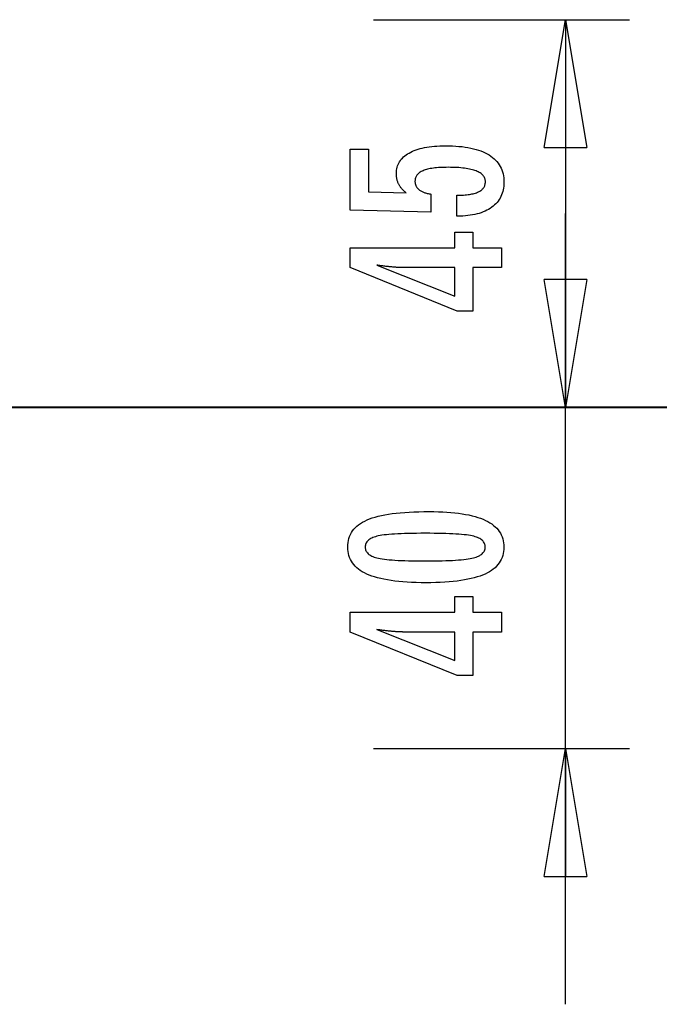
# Model space of a CAD drawing. Extents: x 1008.9 to 1052.1, y -503.6 to -483.6.
# Drawn here: x 1037.1 to 1044.6, y -503.6 to -492 of the extents above; entities that cross this region are included whole.
import ezdxf

# ---------------------------------------------------------------- set-up
doc = ezdxf.new("R2010")
doc.units = 0
doc.layers.get('0').update_dxf_attribs({"linetype": 'CONTINUOUS'})

msp = doc.modelspace()

# ---------------------------------------------------------------- linework, layer by layer
at = {"color": 0}
for points in [[(1041.2099, -492.0364), (1041.2099, -492.0364)], [(1041.2099, -492.0364), (1044.2099, -492.0364)], [(1041.2099, -492.0364), (1044.2099, -492.0364)], [(1041.2099, -492.0364), (1044.2099, -492.0364)], [(1041.2099, -492.0364), (1044.2099, -492.0364)], [(1041.2099, -492.0364), (1044.2099, -492.0364)], [(1041.2099, -492.0364), (1044.2099, -492.0364)], [(1041.2099, -492.0364), (1044.2099, -492.0364)], [(1041.2099, -492.0364), (1044.2099, -492.0364)], [(1041.2099, -492.0364), (1044.2099, -492.0364)], [(1041.2099, -492.0364), (1044.2099, -492.0364)], [(1041.2099, -492.0364), (1044.2099, -492.0364)], [(1041.2099, -492.0364), (1044.2099, -492.0364)], [(1041.2099, -492.0364), (1044.2099, -492.0364)], [(1041.2099, -492.0364), (1044.2099, -492.0364)], [(1041.2099, -492.0364), (1044.2099, -492.0364)], [(1041.2099, -492.0364), (1044.2099, -492.0364)], [(1041.2099, -492.0364), (1044.2099, -492.0364)], [(1041.2099, -492.0364), (1044.2099, -492.0364)], [(1041.2099, -492.0364), (1044.2099, -492.0364)], [(1041.2099, -492.0364), (1044.2099, -492.0364)], [(1041.2099, -492.0364), (1044.2099, -492.0364)], [(1043.2099, -493.5364), (1043.4599, -492.0364)], [(1043.2099, -493.5364), (1043.4599, -492.0364)], [(1043.2099, -493.5364), (1043.4599, -492.0364)], [(1043.2099, -493.5364), (1043.4599, -492.0364)], [(1043.2099, -493.5364), (1043.4599, -492.0364)], [(1043.2099, -493.5364), (1043.4599, -492.0364)], [(1043.2099, -493.5364), (1043.4599, -492.0364)], [(1043.2099, -493.5364), (1043.4599, -492.0364)], [(1043.2099, -493.5364), (1043.4599, -492.0364)], [(1043.2099, -493.5364), (1043.4599, -492.0364)], [(1043.2099, -493.5364), (1043.4599, -492.0364)], [(1043.2099, -493.5364), (1043.4599, -492.0364)], [(1043.2099, -493.5364), (1043.4599, -492.0364)], [(1043.2099, -493.5364), (1043.4599, -492.0364)], [(1043.2099, -493.5364), (1043.4599, -492.0364)], [(1043.2099, -493.5364), (1043.4599, -492.0364)], [(1043.2099, -493.5364), (1043.4599, -492.0364)], [(1043.2099, -493.5364), (1043.4599, -492.0364)], [(1043.2099, -493.5364), (1043.4599, -492.0364)], [(1043.2099, -493.5364), (1043.4599, -492.0364)], [(1043.2099, -493.5364), (1043.4599, -492.0364)], [(1043.4599, -492.0364), (1043.4599, -492.0364)], [(1043.4599, -492.0364), (1043.4599, -492.0364)], [(1043.4599, -492.0364), (1043.71, -493.5364)], [(1043.4599, -492.0364), (1043.71, -493.5364)], [(1043.4599, -492.0364), (1043.71, -493.5364)], [(1043.4599, -492.0364), (1043.71, -493.5364)], [(1043.4599, -492.0364), (1043.71, -493.5364)], [(1043.4599, -492.0364), (1043.71, -493.5364)], [(1043.4599, -492.0364), (1043.71, -493.5364)], [(1043.4599, -492.0364), (1043.71, -493.5364)], [(1043.4599, -492.0364), (1043.71, -493.5364)], [(1043.4599, -492.0364), (1043.71, -493.5364)], [(1043.4599, -492.0364), (1043.71, -493.5364)], [(1043.4599, -492.0364), (1043.71, -493.5364)], [(1043.4599, -492.0364), (1043.71, -493.5364)], [(1043.4599, -492.0364), (1043.71, -493.5364)], [(1043.4599, -492.0364), (1043.71, -493.5364)], [(1043.4599, -492.0364), (1043.71, -493.5364)], [(1043.4599, -492.0364), (1043.71, -493.5364)], [(1043.4599, -492.0364), (1043.71, -493.5364)], [(1043.4599, -492.0364), (1043.71, -493.5364)], [(1043.4599, -492.0364), (1043.71, -493.5364)], [(1043.4599, -492.0364), (1043.71, -493.5364)], [(1043.4599, -492.0364), (1043.4599, -492.0364)], [(1043.4599, -492.0364), (1043.4599, -493.5364)], [(1043.4599, -492.0364), (1043.4599, -493.5364)], [(1043.4599, -492.0364), (1043.4599, -493.5364)], [(1043.4599, -492.0364), (1043.4599, -493.5364)], [(1043.4599, -492.0364), (1043.4599, -493.5364)], [(1043.4599, -492.0364), (1043.4599, -493.5364)], [(1043.4599, -492.0364), (1043.4599, -493.5364)], [(1043.4599, -492.0364), (1043.4599, -493.5364)], [(1043.4599, -492.0364), (1043.4599, -493.5364)], [(1043.4599, -492.0364), (1043.4599, -493.5364)], [(1043.4599, -492.0364), (1043.4599, -493.5364)], [(1043.4599, -492.0364), (1043.4599, -493.5364)], [(1043.4599, -492.0364), (1043.4599, -493.5364)], [(1043.4599, -492.0364), (1043.4599, -493.5364)], [(1043.4599, -492.0364), (1043.4599, -493.5364)], [(1043.4599, -492.0364), (1043.4599, -493.5364)], [(1043.4599, -492.0364), (1043.4599, -493.5364)], [(1043.4599, -492.0364), (1043.4599, -493.5364)], [(1043.4599, -492.0364), (1043.4599, -493.5364)], [(1043.4599, -492.0364), (1043.4599, -493.5364)], [(1043.4599, -492.0364), (1043.4599, -493.5364)], [(1043.4599, -492.0364), (1043.4599, -492.0364)], [(1043.4599, -492.0364), (1043.4599, -494.3093)], [(1043.4599, -492.0364), (1043.4599, -494.3093)], [(1043.4599, -492.0364), (1043.4599, -494.3093)], [(1043.4599, -492.0364), (1043.4599, -494.3093)], [(1043.4599, -492.0364), (1043.4599, -494.3093)], [(1043.4599, -492.0364), (1043.4599, -494.3093)], [(1043.4599, -492.0364), (1043.4599, -494.3093)], [(1043.4599, -492.0364), (1043.4599, -494.3093)], [(1043.4599, -492.0364), (1043.4599, -494.3093)], [(1043.4599, -492.0364), (1043.4599, -494.3093)], [(1043.4599, -492.0364), (1043.4599, -494.3093)], [(1043.4599, -492.0364), (1043.4599, -494.3093)], [(1043.4599, -492.0364), (1043.4599, -494.3093)], [(1043.4599, -492.0364), (1043.4599, -494.3093)], [(1043.4599, -492.0364), (1043.4599, -494.3093)], [(1043.4599, -492.0364), (1043.4599, -494.3093)], [(1043.4599, -492.0364), (1043.4599, -494.3093)], [(1043.4599, -492.0364), (1043.4599, -494.3093)], [(1043.4599, -492.0364), (1043.4599, -494.3093)], [(1043.4599, -492.0364), (1043.4599, -494.3093)], [(1043.4599, -492.0364), (1043.4599, -494.3093)], [(1044.2099, -492.0364), (1044.2099, -492.0364)], [(1042.1874, -494.3407), (1042.1874, -494.0952), (1042.1874, -494.0952), (1042.2079, -494.0949), (1042.228, -494.0944), (1042.2473, -494.0936), (1042.2662, -494.0926), (1042.2841, -494.0912), (1042.3015, -494.0896), (1042.3182, -494.0876), (1042.3344, -494.0854), (1042.3497, -494.0826), (1042.3644, -494.0797), (1042.3784, -494.0765), (1042.3919, -494.0731), (1042.4045, -494.0691), (1042.4166, -494.065), (1042.428, -494.0606), (1042.4389, -494.0559), (1042.4389, -494.0559), (1042.4488, -494.0507), (1042.4582, -494.0454), (1042.4669, -494.0397), (1042.4752, -494.0338), (1042.4825, -494.0274), (1042.4894, -494.0208), (1042.4955, -494.0138), (1042.5012, -494.0067), (1042.506, -493.999), (1042.5102, -493.9911), (1042.5137, -493.9829), (1042.5167, -493.9744), (1042.5188, -493.9655), (1042.5206, -493.9564), (1042.5215, -493.9469), (1042.522, -493.9372), (1042.522, -493.9372), (1042.5215, -493.9265), (1042.5202, -493.9164), (1042.518, -493.9064), (1042.5151, -493.897), (1042.5112, -493.8877), (1042.5066, -493.8789), (1042.501, -493.8704), (1042.4948, -493.8624), (1042.4874, -493.8545), (1042.4794, -493.8471), (1042.4705, -493.84), (1042.4608, -493.8333), (1042.4501, -493.8268), (1042.4388, -493.8207), (1042.4264, -493.8149), (1042.4134, -493.8097), (1042.4134, -493.8097), (1042.3992, -493.8045), (1042.3843, -493.7998), (1042.3685, -493.7952), (1042.3519, -493.7912), (1042.3343, -493.7873), (1042.3161, -493.7839), (1042.2968, -493.7807), (1042.2769, -493.778), (1042.2558, -493.7754), (1042.2341, -493.7733), (1042.2114, -493.7714), (1042.1879, -493.77), (1042.1634, -493.7688), (1042.1383, -493.7681), (1042.1121, -493.7676), (1042.0853, -493.7675), (1042.0853, -493.7675), (1042.0605, -493.7676), (1042.0367, -493.7681), (1042.0137, -493.7688), (1041.9916, -493.7699), (1041.9702, -493.7712), (1041.9497, -493.7729), (1041.93, -493.7749), (1041.9112, -493.7774), (1041.8931, -493.7799), (1041.8759, -493.7829), (1041.8595, -493.7861), (1041.8441, -493.7898), (1041.8293, -493.7936), (1041.8155, -493.7979), (1041.8025, -493.8023), (1041.7904, -493.8072), (1041.7904, -493.8072), (1041.7789, -493.8122), (1041.7682, -493.8178), (1041.7583, -493.8236), (1041.7491, -493.8298), (1041.7406, -493.8362), (1041.7328, -493.8432), (1041.7258, -493.8503), (1041.7196, -493.858), (1041.7139, -493.8657), (1041.7091, -493.8739), (1041.7051, -493.8824), (1041.7018, -493.8914), (1041.6991, -493.9005), (1041.6973, -493.9102), (1041.6963, -493.92), (1041.696, -493.9304), (1041.696, -493.9304), (1041.6961, -493.9378), (1041.6967, -493.9452), (1041.6976, -493.9524), (1041.699, -493.9596), (1041.7006, -493.9663), (1041.7027, -493.9731), (1041.7051, -493.9796), (1041.708, -493.9861), (1041.7111, -493.9921), (1041.7147, -493.9981), (1041.7186, -494.0039), (1041.723, -494.0097), (1041.7276, -494.015), (1041.7328, -494.0203), (1041.7383, -494.0254), (1041.7442, -494.0304), (1041.7442, -494.0304), (1041.7503, -494.035), (1041.7568, -494.0395), (1041.7636, -494.0438), (1041.7709, -494.048), (1041.7783, -494.0517), (1041.7862, -494.0555), (1041.7944, -494.0589), (1041.803, -494.0623), (1041.8118, -494.0652), (1041.821, -494.0681), (1041.8305, -494.0706), (1041.8405, -494.0732), (1041.8507, -494.0753), (1041.8614, -494.0774), (1041.8723, -494.0792), (1041.8836, -494.081), (1041.8836, -494.2945), (1040.9377, -494.2706), (1040.9377, -493.5541), (1041.1512, -493.5541), (1041.1512, -494.0547), (1041.5939, -494.0669), (1041.5939, -494.0669), (1041.5864, -494.061), (1041.5793, -494.0553), (1041.5725, -494.0493), (1041.566, -494.0435), (1041.5596, -494.0373), (1041.5535, -494.0313), (1041.5476, -494.0251), (1041.5421, -494.019), (1041.5366, -494.0125), (1041.5315, -494.0062), (1041.5266, -493.9996), (1041.5221, -493.9932), (1041.5176, -493.9865), (1041.5135, -493.9799), (1041.5095, -493.9731), (1041.506, -493.9664), (1041.506, -493.9664), (1041.5024, -493.9592), (1041.4992, -493.9522), (1041.4961, -493.9448), (1041.4934, -493.9376), (1041.4908, -493.93), (1041.4885, -493.9225), (1041.4864, -493.9147), (1041.4847, -493.907), (1041.4829, -493.8989), (1041.4815, -493.8909), (1041.4802, -493.8826), (1041.4793, -493.8744), (1041.4785, -493.8658), (1041.478, -493.8574), (1041.4777, -493.8487), (1041.4777, -493.84), (1041.4777, -493.84), (1041.4781, -493.8206), (1041.4799, -493.802), (1041.4828, -493.7839), (1041.487, -493.7665), (1041.4921, -493.7494), (1041.4985, -493.733), (1041.506, -493.7171), (1041.515, -493.702), (1041.5248, -493.6871), (1041.5359, -493.673), (1041.5482, -493.6592), (1041.5617, -493.6463), (1041.5761, -493.6337), (1041.592, -493.6218), (1041.6089, -493.6104), (1041.6272, -493.5998), (1041.6272, -493.5998), (1041.6462, -493.5893), (1041.6664, -493.5797), (1041.6875, -493.5707), (1041.7098, -493.5624), (1041.7328, -493.5547), (1041.757, -493.5478), (1041.7821, -493.5415), (1041.8084, -493.5359), (1041.8354, -493.5308), (1041.8636, -493.5265), (1041.8927, -493.5229), (1041.9229, -493.52), (1041.9539, -493.5176), (1041.986, -493.516), (1042.0191, -493.5151), (1042.0533, -493.5148), (1042.0533, -493.5148), (1042.0947, -493.5151), (1042.1351, -493.5164), (1042.1741, -493.5184), (1042.2119, -493.5215), (1042.2482, -493.5252), (1042.2835, -493.5299), (1042.3174, -493.5354), (1042.3502, -493.5418), (1042.3814, -493.5489), (1042.4116, -493.5569), (1042.4403, -493.5657), (1042.4679, -493.5755), (1042.494, -493.5859), (1042.5191, -493.5974), (1042.5428, -493.6096), (1042.5653, -493.6229), (1042.5653, -493.6229), (1042.5861, -493.6366), (1042.6058, -493.6513), (1042.6241, -493.6667), (1042.6412, -493.683), (1042.6567, -493.7), (1042.671, -493.718), (1042.6839, -493.7368), (1042.6956, -493.7564), (1042.7056, -493.7767), (1042.7145, -493.7979), (1042.7219, -493.8198), (1042.7281, -493.8427), (1042.7327, -493.8663), (1042.7362, -493.8907), (1042.7383, -493.9159), (1042.7391, -493.9421), (1042.7391, -493.9421), (1042.7385, -493.9653), (1042.7368, -493.9881), (1042.734, -494.01), (1042.7301, -494.0315), (1042.725, -494.0521), (1042.7188, -494.0722), (1042.7115, -494.0915), (1042.7032, -494.1104), (1042.6936, -494.1283), (1042.683, -494.1457), (1042.6713, -494.1623), (1042.6585, -494.1785), (1042.6445, -494.1938), (1042.6295, -494.2086), (1042.6133, -494.2227), (1042.5961, -494.2362), (1042.5961, -494.2362), (1042.5777, -494.2487), (1042.5584, -494.2606), (1042.5382, -494.2715), (1042.5173, -494.2818), (1042.4953, -494.2911), (1042.4724, -494.2997), (1042.4486, -494.3074), (1042.4241, -494.3145), (1042.3984, -494.3205), (1042.372, -494.3258), (1042.3446, -494.3303), (1042.3165, -494.3341), (1042.2873, -494.3369), (1042.2574, -494.339), (1042.2264, -494.3402), (1042.1947, -494.3407), (1042.1874, -494.3407)], [(1043.2099, -493.5364), (1043.2099, -493.5364)], [(1043.2099, -493.5364), (1043.2099, -493.5364)], [(1043.2099, -493.5364), (1043.71, -493.5364)], [(1043.2099, -493.5364), (1043.71, -493.5364)], [(1043.2099, -493.5364), (1043.71, -493.5364)], [(1043.2099, -493.5364), (1043.71, -493.5364)], [(1043.2099, -493.5364), (1043.71, -493.5364)], [(1043.2099, -493.5364), (1043.71, -493.5364)], [(1043.2099, -493.5364), (1043.71, -493.5364)], [(1043.2099, -493.5364), (1043.71, -493.5364)], [(1043.2099, -493.5364), (1043.71, -493.5364)], [(1043.2099, -493.5364), (1043.71, -493.5364)], [(1043.2099, -493.5364), (1043.71, -493.5364)], [(1043.2099, -493.5364), (1043.71, -493.5364)], [(1043.2099, -493.5364), (1043.71, -493.5364)], [(1043.2099, -493.5364), (1043.71, -493.5364)], [(1043.2099, -493.5364), (1043.71, -493.5364)], [(1043.2099, -493.5364), (1043.71, -493.5364)], [(1043.2099, -493.5364), (1043.71, -493.5364)], [(1043.2099, -493.5364), (1043.71, -493.5364)], [(1043.2099, -493.5364), (1043.71, -493.5364)], [(1043.2099, -493.5364), (1043.71, -493.5364)], [(1043.2099, -493.5364), (1043.71, -493.5364)], [(1043.4599, -493.5364), (1043.4599, -493.5364)], [(1043.71, -493.5364), (1043.71, -493.5364)], [(1043.71, -493.5364), (1043.71, -493.5364)], [(1043.4599, -493.5823), (1043.4599, -493.5823)], [(1043.4599, -493.5823), (1043.4599, -496.5823)], [(1043.4599, -493.5823), (1043.4599, -496.5823)], [(1043.4599, -493.5823), (1043.4599, -496.5823)], [(1043.4599, -493.5823), (1043.4599, -496.5823)], [(1043.4599, -493.5823), (1043.4599, -496.5823)], [(1043.4599, -493.5823), (1043.4599, -496.5823)], [(1043.4599, -493.5823), (1043.4599, -496.5823)], [(1043.4599, -493.5823), (1043.4599, -496.5823)], [(1043.4599, -493.5823), (1043.4599, -496.5823)], [(1043.4599, -493.5823), (1043.4599, -496.5823)], [(1043.4599, -493.5823), (1043.4599, -496.5823)], [(1043.4599, -493.5823), (1043.4599, -496.5823)], [(1043.4599, -493.5823), (1043.4599, -496.5823)], [(1043.4599, -493.5823), (1043.4599, -496.5823)], [(1043.4599, -493.5823), (1043.4599, -496.5823)], [(1043.4599, -493.5823), (1043.4599, -496.5823)], [(1043.4599, -493.5823), (1043.4599, -496.5823)], [(1043.4599, -493.5823), (1043.4599, -496.5823)], [(1043.4599, -493.5823), (1043.4599, -496.5823)], [(1043.4599, -493.5823), (1043.4599, -496.5823)], [(1043.4599, -493.5823), (1043.4599, -496.5823)], [(1043.4599, -494.3093), (1043.4599, -494.3093)], [(1043.4599, -496.5823), (1043.4599, -494.3093)], [(1043.4599, -496.5823), (1043.4599, -494.3093)], [(1043.4599, -496.5823), (1043.4599, -494.3093)], [(1043.4599, -496.5823), (1043.4599, -494.3093)], [(1043.4599, -496.5823), (1043.4599, -494.3093)], [(1043.4599, -496.5823), (1043.4599, -494.3093)], [(1043.4599, -496.5823), (1043.4599, -494.3093)], [(1043.4599, -496.5823), (1043.4599, -494.3093)], [(1043.4599, -496.5823), (1043.4599, -494.3093)], [(1043.4599, -496.5823), (1043.4599, -494.3093)], [(1043.4599, -496.5823), (1043.4599, -494.3093)], [(1043.4599, -496.5823), (1043.4599, -494.3093)], [(1043.4599, -496.5823), (1043.4599, -494.3093)], [(1043.4599, -496.5823), (1043.4599, -494.3093)], [(1043.4599, -496.5823), (1043.4599, -494.3093)], [(1043.4599, -496.5823), (1043.4599, -494.3093)], [(1043.4599, -496.5823), (1043.4599, -494.3093)], [(1043.4599, -496.5823), (1043.4599, -494.3093)], [(1043.4599, -496.5823), (1043.4599, -494.3093)], [(1043.4599, -496.5823), (1043.4599, -494.3093)], [(1043.4599, -496.5823), (1043.4599, -494.3093)], [(1043.4599, -494.3093), (1043.4599, -494.3093)], [(1042.7095, -494.9434), (1042.3737, -494.9434), (1042.3737, -495.4538), (1042.1898, -495.4538), (1040.9377, -494.9434), (1040.9377, -494.7109), (1042.1627, -494.7109), (1042.1627, -494.5258), (1042.3737, -494.5258), (1042.3737, -494.7109), (1042.7095, -494.7109), (1042.7095, -494.9434)], [(1042.1627, -494.9434), (1041.5551, -494.9434), (1041.5551, -494.9434), (1041.5483, -494.9432), (1041.5414, -494.9432), (1041.5343, -494.9429), (1041.5272, -494.9429), (1041.5196, -494.9425), (1041.512, -494.9422), (1041.5042, -494.9418), (1041.4963, -494.9415), (1041.488, -494.9409), (1041.4796, -494.9404), (1041.4709, -494.9398), (1041.4622, -494.9392), (1041.453, -494.9383), (1041.4439, -494.9377), (1041.4344, -494.9368), (1041.425, -494.9361), (1041.425, -494.9361), (1041.4151, -494.9351), (1041.4051, -494.9342), (1041.3949, -494.9331), (1041.3847, -494.9322), (1041.3742, -494.931), (1041.3636, -494.9298), (1041.3528, -494.9285), (1041.342, -494.9273), (1041.3307, -494.9258), (1041.3195, -494.9244), (1041.3081, -494.9229), (1041.2966, -494.9215), (1041.2847, -494.9198), (1041.2729, -494.9183), (1041.2609, -494.9166), (1041.2488, -494.9151), (1042.1627, -495.2792), (1042.1627, -494.9434)], [(1043.2099, -495.0823), (1043.2099, -495.0823)], [(1043.4599, -496.5823), (1043.2099, -495.0823)], [(1043.4599, -496.5823), (1043.2099, -495.0823)], [(1043.4599, -496.5823), (1043.2099, -495.0823)], [(1043.4599, -496.5823), (1043.2099, -495.0823)], [(1043.4599, -496.5823), (1043.2099, -495.0823)], [(1043.4599, -496.5823), (1043.2099, -495.0823)], [(1043.4599, -496.5823), (1043.2099, -495.0823)], [(1043.4599, -496.5823), (1043.2099, -495.0823)], [(1043.4599, -496.5823), (1043.2099, -495.0823)], [(1043.4599, -496.5823), (1043.2099, -495.0823)], [(1043.4599, -496.5823), (1043.2099, -495.0823)], [(1043.4599, -496.5823), (1043.2099, -495.0823)], [(1043.4599, -496.5823), (1043.2099, -495.0823)], [(1043.4599, -496.5823), (1043.2099, -495.0823)], [(1043.4599, -496.5823), (1043.2099, -495.0823)], [(1043.4599, -496.5823), (1043.2099, -495.0823)], [(1043.4599, -496.5823), (1043.2099, -495.0823)], [(1043.4599, -496.5823), (1043.2099, -495.0823)], [(1043.4599, -496.5823), (1043.2099, -495.0823)], [(1043.4599, -496.5823), (1043.2099, -495.0823)], [(1043.4599, -496.5823), (1043.2099, -495.0823)], [(1043.2099, -495.0823), (1043.2099, -495.0823)], [(1043.71, -495.0823), (1043.2099, -495.0823)], [(1043.71, -495.0823), (1043.2099, -495.0823)], [(1043.71, -495.0823), (1043.2099, -495.0823)], [(1043.71, -495.0823), (1043.2099, -495.0823)], [(1043.71, -495.0823), (1043.2099, -495.0823)], [(1043.71, -495.0823), (1043.2099, -495.0823)], [(1043.71, -495.0823), (1043.2099, -495.0823)], [(1043.71, -495.0823), (1043.2099, -495.0823)], [(1043.71, -495.0823), (1043.2099, -495.0823)], [(1043.71, -495.0823), (1043.2099, -495.0823)], [(1043.71, -495.0823), (1043.2099, -495.0823)], [(1043.71, -495.0823), (1043.2099, -495.0823)], [(1043.71, -495.0823), (1043.2099, -495.0823)], [(1043.71, -495.0823), (1043.2099, -495.0823)], [(1043.71, -495.0823), (1043.2099, -495.0823)], [(1043.71, -495.0823), (1043.2099, -495.0823)], [(1043.71, -495.0823), (1043.2099, -495.0823)], [(1043.71, -495.0823), (1043.2099, -495.0823)], [(1043.71, -495.0823), (1043.2099, -495.0823)], [(1043.71, -495.0823), (1043.2099, -495.0823)], [(1043.71, -495.0823), (1043.2099, -495.0823)], [(1043.2099, -495.0823), (1043.2099, -495.0823)], [(1043.4599, -496.5823), (1043.2099, -495.0823)], [(1043.4599, -496.5823), (1043.2099, -495.0823)], [(1043.4599, -496.5823), (1043.2099, -495.0823)], [(1043.4599, -496.5823), (1043.2099, -495.0823)], [(1043.4599, -496.5823), (1043.2099, -495.0823)], [(1043.4599, -496.5823), (1043.2099, -495.0823)], [(1043.4599, -496.5823), (1043.2099, -495.0823)], [(1043.4599, -496.5823), (1043.2099, -495.0823)], [(1043.4599, -496.5823), (1043.2099, -495.0823)], [(1043.4599, -496.5823), (1043.2099, -495.0823)], [(1043.4599, -496.5823), (1043.2099, -495.0823)], [(1043.4599, -496.5823), (1043.2099, -495.0823)], [(1043.4599, -496.5823), (1043.2099, -495.0823)], [(1043.4599, -496.5823), (1043.2099, -495.0823)], [(1043.4599, -496.5823), (1043.2099, -495.0823)], [(1043.4599, -496.5823), (1043.2099, -495.0823)], [(1043.4599, -496.5823), (1043.2099, -495.0823)], [(1043.4599, -496.5823), (1043.2099, -495.0823)], [(1043.4599, -496.5823), (1043.2099, -495.0823)], [(1043.4599, -496.5823), (1043.2099, -495.0823)], [(1043.4599, -496.5823), (1043.2099, -495.0823)], [(1043.2099, -495.0823), (1043.2099, -495.0823)], [(1043.71, -495.0823), (1043.2099, -495.0823)], [(1043.71, -495.0823), (1043.2099, -495.0823)], [(1043.71, -495.0823), (1043.2099, -495.0823)], [(1043.71, -495.0823), (1043.2099, -495.0823)], [(1043.71, -495.0823), (1043.2099, -495.0823)], [(1043.71, -495.0823), (1043.2099, -495.0823)], [(1043.71, -495.0823), (1043.2099, -495.0823)], [(1043.71, -495.0823), (1043.2099, -495.0823)], [(1043.71, -495.0823), (1043.2099, -495.0823)], [(1043.71, -495.0823), (1043.2099, -495.0823)], [(1043.71, -495.0823), (1043.2099, -495.0823)], [(1043.71, -495.0823), (1043.2099, -495.0823)], [(1043.71, -495.0823), (1043.2099, -495.0823)], [(1043.71, -495.0823), (1043.2099, -495.0823)], [(1043.71, -495.0823), (1043.2099, -495.0823)], [(1043.71, -495.0823), (1043.2099, -495.0823)], [(1043.71, -495.0823), (1043.2099, -495.0823)], [(1043.71, -495.0823), (1043.2099, -495.0823)], [(1043.71, -495.0823), (1043.2099, -495.0823)], [(1043.71, -495.0823), (1043.2099, -495.0823)], [(1043.71, -495.0823), (1043.2099, -495.0823)], [(1043.71, -495.0823), (1043.4599, -496.5823)], [(1043.71, -495.0823), (1043.4599, -496.5823)], [(1043.71, -495.0823), (1043.4599, -496.5823)], [(1043.71, -495.0823), (1043.4599, -496.5823)], [(1043.71, -495.0823), (1043.4599, -496.5823)], [(1043.71, -495.0823), (1043.4599, -496.5823)], [(1043.71, -495.0823), (1043.4599, -496.5823)], [(1043.71, -495.0823), (1043.4599, -496.5823)], [(1043.71, -495.0823), (1043.4599, -496.5823)], [(1043.71, -495.0823), (1043.4599, -496.5823)], [(1043.71, -495.0823), (1043.4599, -496.5823)], [(1043.71, -495.0823), (1043.4599, -496.5823)], [(1043.71, -495.0823), (1043.4599, -496.5823)], [(1043.71, -495.0823), (1043.4599, -496.5823)], [(1043.71, -495.0823), (1043.4599, -496.5823)], [(1043.71, -495.0823), (1043.4599, -496.5823)], [(1043.71, -495.0823), (1043.4599, -496.5823)], [(1043.71, -495.0823), (1043.4599, -496.5823)], [(1043.71, -495.0823), (1043.4599, -496.5823)], [(1043.71, -495.0823), (1043.4599, -496.5823)], [(1043.71, -495.0823), (1043.4599, -496.5823)], [(1043.4599, -495.0823), (1043.4599, -495.0823)], [(1043.4599, -496.5823), (1043.4599, -495.0823)], [(1043.4599, -496.5823), (1043.4599, -495.0823)], [(1043.4599, -496.5823), (1043.4599, -495.0823)], [(1043.4599, -496.5823), (1043.4599, -495.0823)], [(1043.4599, -496.5823), (1043.4599, -495.0823)], [(1043.4599, -496.5823), (1043.4599, -495.0823)], [(1043.4599, -496.5823), (1043.4599, -495.0823)], [(1043.4599, -496.5823), (1043.4599, -495.0823)], [(1043.4599, -496.5823), (1043.4599, -495.0823)], [(1043.4599, -496.5823), (1043.4599, -495.0823)], [(1043.4599, -496.5823), (1043.4599, -495.0823)], [(1043.4599, -496.5823), (1043.4599, -495.0823)], [(1043.4599, -496.5823), (1043.4599, -495.0823)], [(1043.4599, -496.5823), (1043.4599, -495.0823)], [(1043.4599, -496.5823), (1043.4599, -495.0823)], [(1043.4599, -496.5823), (1043.4599, -495.0823)], [(1043.4599, -496.5823), (1043.4599, -495.0823)], [(1043.4599, -496.5823), (1043.4599, -495.0823)], [(1043.4599, -496.5823), (1043.4599, -495.0823)], [(1043.4599, -496.5823), (1043.4599, -495.0823)], [(1043.4599, -496.5823), (1043.4599, -495.0823)], [(1043.71, -495.0823), (1043.4599, -496.5823)], [(1043.71, -495.0823), (1043.4599, -496.5823)], [(1043.71, -495.0823), (1043.4599, -496.5823)], [(1043.71, -495.0823), (1043.4599, -496.5823)], [(1043.71, -495.0823), (1043.4599, -496.5823)], [(1043.71, -495.0823), (1043.4599, -496.5823)], [(1043.71, -495.0823), (1043.4599, -496.5823)], [(1043.71, -495.0823), (1043.4599, -496.5823)], [(1043.71, -495.0823), (1043.4599, -496.5823)], [(1043.71, -495.0823), (1043.4599, -496.5823)], [(1043.71, -495.0823), (1043.4599, -496.5823)], [(1043.71, -495.0823), (1043.4599, -496.5823)], [(1043.71, -495.0823), (1043.4599, -496.5823)], [(1043.71, -495.0823), (1043.4599, -496.5823)], [(1043.71, -495.0823), (1043.4599, -496.5823)], [(1043.71, -495.0823), (1043.4599, -496.5823)], [(1043.71, -495.0823), (1043.4599, -496.5823)], [(1043.71, -495.0823), (1043.4599, -496.5823)], [(1043.71, -495.0823), (1043.4599, -496.5823)], [(1043.71, -495.0823), (1043.4599, -496.5823)], [(1043.71, -495.0823), (1043.4599, -496.5823)], [(1043.4599, -495.0823), (1043.4599, -495.0823)], [(1043.4599, -496.5823), (1043.4599, -495.0823)], [(1043.4599, -496.5823), (1043.4599, -495.0823)], [(1043.4599, -496.5823), (1043.4599, -495.0823)], [(1043.4599, -496.5823), (1043.4599, -495.0823)], [(1043.4599, -496.5823), (1043.4599, -495.0823)], [(1043.4599, -496.5823), (1043.4599, -495.0823)], [(1043.4599, -496.5823), (1043.4599, -495.0823)], [(1043.4599, -496.5823), (1043.4599, -495.0823)], [(1043.4599, -496.5823), (1043.4599, -495.0823)], [(1043.4599, -496.5823), (1043.4599, -495.0823)], [(1043.4599, -496.5823), (1043.4599, -495.0823)], [(1043.4599, -496.5823), (1043.4599, -495.0823)], [(1043.4599, -496.5823), (1043.4599, -495.0823)], [(1043.4599, -496.5823), (1043.4599, -495.0823)], [(1043.4599, -496.5823), (1043.4599, -495.0823)], [(1043.4599, -496.5823), (1043.4599, -495.0823)], [(1043.4599, -496.5823), (1043.4599, -495.0823)], [(1043.4599, -496.5823), (1043.4599, -495.0823)], [(1043.4599, -496.5823), (1043.4599, -495.0823)], [(1043.4599, -496.5823), (1043.4599, -495.0823)], [(1043.4599, -496.5823), (1043.4599, -495.0823)], [(1043.71, -495.0823), (1043.71, -495.0823)], [(1043.71, -495.0823), (1043.71, -495.0823)], [(1043.71, -495.0823), (1043.71, -495.0823)], [(1043.71, -495.0823), (1043.71, -495.0823)], [(1037.061, -496.5813), (1023.8607, -496.5813)], [(1037.061, -496.5813), (1023.8607, -496.5813)], [(1037.061, -496.5813), (1023.8607, -496.5813)], [(1037.061, -496.5813), (1023.8607, -496.5813)], [(1037.061, -496.5813), (1023.8607, -496.5813)], [(1037.061, -496.5813), (1023.8607, -496.5813)], [(1037.061, -496.5813), (1023.8607, -496.5813)], [(1037.061, -496.5813), (1023.8607, -496.5813)], [(1037.061, -496.5813), (1023.8607, -496.5813)], [(1037.061, -496.5813), (1023.8607, -496.5813)], [(1037.061, -496.5813), (1023.8607, -496.5813)], [(1037.061, -496.5813), (1023.8607, -496.5813)], [(1037.061, -496.5813), (1023.8607, -496.5813)], [(1037.061, -496.5813), (1023.8607, -496.5813)], [(1037.061, -496.5813), (1023.8607, -496.5813)], [(1037.061, -496.5813), (1023.8607, -496.5813)], [(1037.061, -496.5813), (1023.8607, -496.5813)], [(1037.061, -496.5813), (1023.8607, -496.5813)], [(1037.061, -496.5813), (1023.8607, -496.5813)], [(1037.061, -496.5813), (1023.8607, -496.5813)], [(1037.061, -496.5813), (1023.8607, -496.5813)], [(1023.8607, -496.5823), (1037.061, -496.5823)], [(1023.8607, -496.5823), (1037.061, -496.5823)], [(1023.8607, -496.5823), (1037.061, -496.5823)], [(1023.8607, -496.5823), (1037.061, -496.5823)], [(1023.8607, -496.5823), (1037.061, -496.5823)], [(1023.8607, -496.5823), (1037.061, -496.5823)], [(1023.8607, -496.5823), (1037.061, -496.5823)], [(1023.8607, -496.5823), (1037.061, -496.5823)], [(1023.8607, -496.5823), (1037.061, -496.5823)], [(1023.8607, -496.5823), (1037.061, -496.5823)], [(1023.8607, -496.5823), (1037.061, -496.5823)], [(1023.8607, -496.5823), (1037.061, -496.5823)], [(1023.8607, -496.5823), (1037.061, -496.5823)], [(1023.8607, -496.5823), (1037.061, -496.5823)], [(1023.8607, -496.5823), (1037.061, -496.5823)], [(1023.8607, -496.5823), (1037.061, -496.5823)], [(1023.8607, -496.5823), (1037.061, -496.5823)], [(1023.8607, -496.5823), (1037.061, -496.5823)], [(1023.8607, -496.5823), (1037.061, -496.5823)], [(1023.8607, -496.5823), (1037.061, -496.5823)], [(1023.8607, -496.5823), (1037.061, -496.5823)], [(1037.061, -496.5813), (1037.061, -496.5813)], [(1052.061, -496.5813), (1037.061, -496.5813)], [(1052.061, -496.5813), (1037.061, -496.5813)], [(1052.061, -496.5813), (1037.061, -496.5813)], [(1052.061, -496.5813), (1037.061, -496.5813)], [(1052.061, -496.5813), (1037.061, -496.5813)], [(1052.061, -496.5813), (1037.061, -496.5813)], [(1052.061, -496.5813), (1037.061, -496.5813)], [(1052.061, -496.5813), (1037.061, -496.5813)], [(1052.061, -496.5813), (1037.061, -496.5813)], [(1052.061, -496.5813), (1037.061, -496.5813)], [(1052.061, -496.5813), (1037.061, -496.5813)], [(1052.061, -496.5813), (1037.061, -496.5813)], [(1052.061, -496.5813), (1037.061, -496.5813)], [(1052.061, -496.5813), (1037.061, -496.5813)], [(1052.061, -496.5813), (1037.061, -496.5813)], [(1052.061, -496.5813), (1037.061, -496.5813)], [(1052.061, -496.5813), (1037.061, -496.5813)], [(1052.061, -496.5813), (1037.061, -496.5813)], [(1052.061, -496.5813), (1037.061, -496.5813)], [(1052.061, -496.5813), (1037.061, -496.5813)], [(1052.061, -496.5813), (1037.061, -496.5813)], [(1037.061, -496.5813), (1037.061, -496.5813)], [(1037.061, -496.5813), (1037.061, -496.5823)], [(1037.061, -496.5813), (1037.061, -496.5823)], [(1037.061, -496.5813), (1037.061, -496.5823)], [(1037.061, -496.5813), (1037.061, -496.5823)], [(1037.061, -496.5813), (1037.061, -496.5823)], [(1037.061, -496.5813), (1037.061, -496.5823)], [(1037.061, -496.5813), (1037.061, -496.5823)], [(1037.061, -496.5813), (1037.061, -496.5823)], [(1037.061, -496.5813), (1037.061, -496.5823)], [(1037.061, -496.5813), (1037.061, -496.5823)], [(1037.061, -496.5813), (1037.061, -496.5823)], [(1037.061, -496.5813), (1037.061, -496.5823)], [(1037.061, -496.5813), (1037.061, -496.5823)], [(1037.061, -496.5813), (1037.061, -496.5823)], [(1037.061, -496.5813), (1037.061, -496.5823)], [(1037.061, -496.5813), (1037.061, -496.5823)], [(1037.061, -496.5813), (1037.061, -496.5823)], [(1037.061, -496.5813), (1037.061, -496.5823)], [(1037.061, -496.5813), (1037.061, -496.5823)], [(1037.061, -496.5813), (1037.061, -496.5823)], [(1037.061, -496.5813), (1037.061, -496.5823)], [(1037.061, -496.5813), (1037.061, -496.5813)], [(1037.061, -496.5823), (1037.061, -496.5823)], [(1037.061, -496.5823), (1037.061, -496.5823)], [(1037.061, -496.5823), (1052.061, -496.5823)], [(1037.061, -496.5823), (1052.061, -496.5823)], [(1037.061, -496.5823), (1052.061, -496.5823)], [(1037.061, -496.5823), (1052.061, -496.5823)], [(1037.061, -496.5823), (1052.061, -496.5823)], [(1037.061, -496.5823), (1052.061, -496.5823)], [(1037.061, -496.5823), (1052.061, -496.5823)], [(1037.061, -496.5823), (1052.061, -496.5823)], [(1037.061, -496.5823), (1052.061, -496.5823)], [(1037.061, -496.5823), (1052.061, -496.5823)], [(1037.061, -496.5823), (1052.061, -496.5823)], [(1037.061, -496.5823), (1052.061, -496.5823)], [(1037.061, -496.5823), (1052.061, -496.5823)], [(1037.061, -496.5823), (1052.061, -496.5823)], [(1037.061, -496.5823), (1052.061, -496.5823)], [(1037.061, -496.5823), (1052.061, -496.5823)], [(1037.061, -496.5823), (1052.061, -496.5823)], [(1037.061, -496.5823), (1052.061, -496.5823)], [(1037.061, -496.5823), (1052.061, -496.5823)], [(1037.061, -496.5823), (1052.061, -496.5823)], [(1037.061, -496.5823), (1052.061, -496.5823)], [(1037.061, -496.5823), (1037.061, -496.5823)], [(1041.2099, -496.5823), (1041.2099, -496.5823)], [(1041.2099, -496.5823), (1044.2099, -496.5823)], [(1041.2099, -496.5823), (1044.2099, -496.5823)], [(1041.2099, -496.5823), (1044.2099, -496.5823)], [(1041.2099, -496.5823), (1044.2099, -496.5823)], [(1041.2099, -496.5823), (1044.2099, -496.5823)], [(1041.2099, -496.5823), (1044.2099, -496.5823)], [(1041.2099, -496.5823), (1044.2099, -496.5823)], [(1041.2099, -496.5823), (1044.2099, -496.5823)], [(1041.2099, -496.5823), (1044.2099, -496.5823)], [(1041.2099, -496.5823), (1044.2099, -496.5823)], [(1041.2099, -496.5823), (1044.2099, -496.5823)], [(1041.2099, -496.5823), (1044.2099, -496.5823)], [(1041.2099, -496.5823), (1044.2099, -496.5823)], [(1041.2099, -496.5823), (1044.2099, -496.5823)], [(1041.2099, -496.5823), (1044.2099, -496.5823)], [(1041.2099, -496.5823), (1044.2099, -496.5823)], [(1041.2099, -496.5823), (1044.2099, -496.5823)], [(1041.2099, -496.5823), (1044.2099, -496.5823)], [(1041.2099, -496.5823), (1044.2099, -496.5823)], [(1041.2099, -496.5823), (1044.2099, -496.5823)], [(1041.2099, -496.5823), (1044.2099, -496.5823)], [(1041.2099, -496.5823), (1041.2099, -496.5823)], [(1041.2099, -496.5823), (1044.2099, -496.5823)], [(1041.2099, -496.5823), (1044.2099, -496.5823)], [(1041.2099, -496.5823), (1044.2099, -496.5823)], [(1041.2099, -496.5823), (1044.2099, -496.5823)], [(1041.2099, -496.5823), (1044.2099, -496.5823)], [(1041.2099, -496.5823), (1044.2099, -496.5823)], [(1041.2099, -496.5823), (1044.2099, -496.5823)], [(1041.2099, -496.5823), (1044.2099, -496.5823)], [(1041.2099, -496.5823), (1044.2099, -496.5823)], [(1041.2099, -496.5823), (1044.2099, -496.5823)], [(1041.2099, -496.5823), (1044.2099, -496.5823)], [(1041.2099, -496.5823), (1044.2099, -496.5823)], [(1041.2099, -496.5823), (1044.2099, -496.5823)], [(1041.2099, -496.5823), (1044.2099, -496.5823)], [(1041.2099, -496.5823), (1044.2099, -496.5823)], [(1041.2099, -496.5823), (1044.2099, -496.5823)], [(1041.2099, -496.5823), (1044.2099, -496.5823)], [(1041.2099, -496.5823), (1044.2099, -496.5823)], [(1041.2099, -496.5823), (1044.2099, -496.5823)], [(1041.2099, -496.5823), (1044.2099, -496.5823)], [(1041.2099, -496.5823), (1044.2099, -496.5823)], [(1043.4599, -496.5823), (1043.4599, -496.5823)], [(1043.4599, -496.5823), (1043.4599, -496.5823)], [(1043.4599, -503.5813), (1043.4599, -496.5823)], [(1043.4599, -503.5813), (1043.4599, -496.5823)], [(1043.4599, -503.5813), (1043.4599, -496.5823)], [(1043.4599, -503.5813), (1043.4599, -496.5823)], [(1043.4599, -503.5813), (1043.4599, -496.5823)], [(1043.4599, -503.5813), (1043.4599, -496.5823)], [(1043.4599, -503.5813), (1043.4599, -496.5823)], [(1043.4599, -503.5813), (1043.4599, -496.5823)], [(1043.4599, -503.5813), (1043.4599, -496.5823)], [(1043.4599, -503.5813), (1043.4599, -496.5823)], [(1043.4599, -503.5813), (1043.4599, -496.5823)], [(1043.4599, -503.5813), (1043.4599, -496.5823)], [(1043.4599, -503.5813), (1043.4599, -496.5823)], [(1043.4599, -503.5813), (1043.4599, -496.5823)], [(1043.4599, -503.5813), (1043.4599, -496.5823)], [(1043.4599, -503.5813), (1043.4599, -496.5823)], [(1043.4599, -503.5813), (1043.4599, -496.5823)], [(1043.4599, -503.5813), (1043.4599, -496.5823)], [(1043.4599, -503.5813), (1043.4599, -496.5823)], [(1043.4599, -503.5813), (1043.4599, -496.5823)], [(1043.4599, -503.5813), (1043.4599, -496.5823)], [(1043.4599, -496.5823), (1043.4599, -496.5823)], [(1043.4599, -496.5823), (1043.4599, -496.5823)], [(1043.4599, -496.5823), (1043.4599, -496.5823)], [(1043.4599, -496.5823), (1043.4599, -496.5823)], [(1043.4599, -496.5823), (1043.4599, -496.5823)], [(1043.4599, -496.5823), (1043.4599, -496.5823)], [(1043.4599, -496.5823), (1043.4599, -496.5823)], [(1044.2099, -496.5823), (1044.2099, -496.5823)], [(1044.2099, -496.5823), (1044.2099, -496.5823)], [(1041.8633, -497.8037), (1041.8633, -497.8037), (1041.9176, -497.804), (1041.9704, -497.8052), (1042.0212, -497.8072), (1042.0704, -497.8101), (1042.1178, -497.8136), (1042.1634, -497.8181), (1042.2072, -497.8234), (1042.2494, -497.8295), (1042.2896, -497.8363), (1042.3282, -497.8439), (1042.3649, -497.8523), (1042.4, -497.8617), (1042.4332, -497.8718), (1042.4647, -497.8827), (1042.4944, -497.8944), (1042.5224, -497.907), (1042.5224, -497.907), (1042.5485, -497.9202), (1042.5731, -497.9344), (1042.5959, -497.9493), (1042.6171, -497.9652), (1042.6365, -497.9818), (1042.6543, -497.9993), (1042.6704, -498.0177), (1042.6849, -498.037), (1042.6975, -498.0569), (1042.7084, -498.0778), (1042.7177, -498.0995), (1042.7254, -498.1221), (1042.7313, -498.1454), (1042.7356, -498.1696), (1042.7382, -498.1946), (1042.7391, -498.2206), (1042.7391, -498.2206), (1042.7382, -498.2468), (1042.7355, -498.2724), (1042.7311, -498.2969), (1042.7251, -498.3207), (1042.7173, -498.3434), (1042.7078, -498.3654), (1042.6966, -498.3864), (1042.6837, -498.4067), (1042.669, -498.4259), (1042.6525, -498.4444), (1042.6343, -498.4619), (1042.6145, -498.4786), (1042.5929, -498.4943), (1042.5696, -498.5092), (1042.5446, -498.5232), (1042.5179, -498.5365), (1042.5179, -498.5365), (1042.4891, -498.5486), (1042.4585, -498.5602), (1042.4258, -498.5708), (1042.3914, -498.5809), (1042.3548, -498.5899), (1042.3164, -498.5983), (1042.276, -498.6058), (1042.2339, -498.6127), (1042.1895, -498.6185), (1042.1433, -498.6237), (1042.0951, -498.628), (1042.0451, -498.6317), (1041.9929, -498.6344), (1041.9389, -498.6365), (1041.8829, -498.6377), (1041.8252, -498.6382), (1041.8252, -498.6382), (1041.767, -498.6377), (1041.7109, -498.6365), (1041.6568, -498.6344), (1041.6047, -498.6317), (1041.5543, -498.628), (1041.506, -498.6237), (1041.4597, -498.6185), (1041.4154, -498.6127), (1041.3728, -498.6058), (1041.3323, -498.5983), (1041.2938, -498.5899), (1041.2573, -498.5809), (1041.2225, -498.5708), (1041.1899, -498.5602), (1041.1592, -498.5486), (1041.1305, -498.5365), (1041.1305, -498.5365), (1041.1034, -498.5232), (1041.0782, -498.5092), (1041.0547, -498.4943), (1041.0331, -498.4786), (1041.013, -498.4619), (1040.9948, -498.4444), (1040.9783, -498.4259), (1040.9636, -498.4067), (1040.9504, -498.3864), (1040.9392, -498.3654), (1040.9296, -498.3434), (1040.9219, -498.3207), (1040.9157, -498.2969), (1040.9115, -498.2724), (1040.9088, -498.2468), (1040.9081, -498.2206), (1040.9081, -498.2206), (1040.9088, -498.1934), (1040.9115, -498.1674), (1040.9159, -498.1422), (1040.9222, -498.1181), (1040.93, -498.0948), (1040.9397, -498.0725), (1040.9511, -498.0511), (1040.9645, -498.0309), (1040.9793, -498.0114), (1040.9961, -497.993), (1041.0146, -497.9754), (1041.035, -497.9589), (1041.0569, -497.9432), (1041.0807, -497.9286), (1041.1062, -497.9149), (1041.1337, -497.9022), (1041.1337, -497.9022), (1041.1628, -497.8901), (1041.1942, -497.879), (1041.2278, -497.8685), (1041.2637, -497.859), (1041.3016, -497.8501), (1041.3418, -497.8421), (1041.3841, -497.8348), (1041.4287, -497.8283), (1041.4753, -497.8225), (1041.5242, -497.8175), (1041.5752, -497.8132), (1041.6285, -497.8098), (1041.6838, -497.807), (1041.7414, -497.8052), (1041.8012, -497.804), (1041.8633, -497.8037)], [(1041.8171, -498.0589), (1041.8171, -498.0589), (1041.7638, -498.0589), (1041.7131, -498.0593), (1041.6645, -498.06), (1041.6186, -498.061), (1041.5747, -498.0621), (1041.5333, -498.0637), (1041.4942, -498.0654), (1041.4576, -498.0676), (1041.4231, -498.0698), (1041.391, -498.0724), (1041.3612, -498.0753), (1041.3339, -498.0785), (1041.3087, -498.0818), (1041.286, -498.0855), (1041.2656, -498.0895), (1041.2476, -498.0938), (1041.2476, -498.0938), (1041.2311, -498.0983), (1041.2158, -498.1034), (1041.2014, -498.1088), (1041.1882, -498.1148), (1041.1759, -498.1211), (1041.1649, -498.128), (1041.1548, -498.1352), (1041.146, -498.143), (1041.1379, -498.1509), (1041.1312, -498.1595), (1041.1253, -498.1685), (1041.1207, -498.1781), (1041.1169, -498.188), (1041.1144, -498.1984), (1041.1127, -498.2092), (1041.1123, -498.2206), (1041.1123, -498.2206), (1041.1127, -498.2316), (1041.1144, -498.2424), (1041.1169, -498.2526), (1041.1208, -498.2625), (1041.1256, -498.2718), (1041.1316, -498.2809), (1041.1385, -498.2895), (1041.1468, -498.2977), (1041.1558, -498.3054), (1041.1662, -498.3127), (1041.1774, -498.3195), (1041.1899, -498.3259), (1041.2033, -498.3318), (1041.218, -498.3375), (1041.2336, -498.3426), (1041.2504, -498.3474), (1041.2504, -498.3474), (1041.2687, -498.3516), (1041.2894, -498.3557), (1041.3122, -498.3594), (1041.3376, -498.3629), (1041.365, -498.366), (1041.3949, -498.369), (1041.4268, -498.3716), (1041.4612, -498.3741), (1041.4976, -498.376), (1041.5365, -498.3779), (1041.5775, -498.3793), (1041.621, -498.3807), (1041.6665, -498.3816), (1041.7145, -498.3824), (1041.7646, -498.3828), (1041.8171, -498.383), (1041.8171, -498.383), (1041.8694, -498.3828), (1041.9195, -498.3824), (1041.9674, -498.3816), (1042.013, -498.3807), (1042.0562, -498.3793), (1042.0972, -498.3779), (1042.1359, -498.376), (1042.1725, -498.3741), (1042.2066, -498.3716), (1042.2385, -498.369), (1042.2682, -498.366), (1042.2957, -498.3629), (1042.3208, -498.3594), (1042.3436, -498.3557), (1042.3642, -498.3516), (1042.3826, -498.3474), (1042.3826, -498.3474), (1042.399, -498.3426), (1042.4144, -498.3375), (1042.4288, -498.3318), (1042.4423, -498.3259), (1042.4545, -498.3195), (1042.4657, -498.3127), (1042.4759, -498.3054), (1042.4851, -498.2977), (1042.4931, -498.2895), (1042.5, -498.2809), (1042.5059, -498.2718), (1042.5108, -498.2625), (1042.5145, -498.2526), (1042.5172, -498.2424), (1042.5189, -498.2316), (1042.5195, -498.2206), (1042.5195, -498.2206), (1042.5189, -498.2092), (1042.5174, -498.1984), (1042.5147, -498.188), (1042.5111, -498.1781), (1042.5063, -498.1685), (1042.5006, -498.1595), (1042.4937, -498.1509), (1042.486, -498.143), (1042.477, -498.1352), (1042.4671, -498.128), (1042.456, -498.1211), (1042.444, -498.1148), (1042.4308, -498.1088), (1042.4167, -498.1034), (1042.4016, -498.0983), (1042.3854, -498.0938), (1042.3854, -498.0938), (1042.3674, -498.0895), (1042.347, -498.0855), (1042.3243, -498.0818), (1042.2994, -498.0785), (1042.2721, -498.0753), (1042.2424, -498.0724), (1042.2104, -498.0698), (1042.1762, -498.0676), (1042.1395, -498.0654), (1042.1005, -498.0637), (1042.0591, -498.0621), (1042.0154, -498.061), (1041.9692, -498.06), (1041.9209, -498.0593), (1041.8702, -498.0589), (1041.8171, -498.0589)], [(1042.7095, -499.2159), (1042.3737, -499.2159), (1042.3737, -499.7263), (1042.1898, -499.7263), (1040.9377, -499.2159), (1040.9377, -498.9834), (1042.1626, -498.9834), (1042.1626, -498.7982), (1042.3737, -498.7982), (1042.3737, -498.9834), (1042.7095, -498.9834), (1042.7095, -499.2159)], [(1042.1626, -499.2159), (1041.555, -499.2159), (1041.555, -499.2159), (1041.5482, -499.2157), (1041.5414, -499.2157), (1041.5343, -499.2154), (1041.5272, -499.2154), (1041.5196, -499.215), (1041.512, -499.2147), (1041.5042, -499.2143), (1041.4963, -499.214), (1041.488, -499.2134), (1041.4796, -499.2129), (1041.4709, -499.2123), (1041.4622, -499.2117), (1041.453, -499.2108), (1041.4439, -499.2102), (1041.4344, -499.2093), (1041.425, -499.2086), (1041.425, -499.2086), (1041.415, -499.2075), (1041.405, -499.2066), (1041.3948, -499.2055), (1041.3846, -499.2046), (1041.3741, -499.2034), (1041.3635, -499.2022), (1041.3527, -499.2009), (1041.3419, -499.1997), (1041.3306, -499.1982), (1041.3194, -499.1968), (1041.308, -499.1953), (1041.2966, -499.1939), (1041.2847, -499.1922), (1041.2729, -499.1907), (1041.2609, -499.189), (1041.2488, -499.1875), (1042.1626, -499.5517), (1042.1626, -499.2159)], [(1041.2099, -500.5813), (1041.2099, -500.5813)], [(1041.2099, -500.5813), (1044.2099, -500.5813)], [(1041.2099, -500.5813), (1044.2099, -500.5813)], [(1041.2099, -500.5813), (1044.2099, -500.5813)], [(1041.2099, -500.5813), (1044.2099, -500.5813)], [(1041.2099, -500.5813), (1044.2099, -500.5813)], [(1041.2099, -500.5813), (1044.2099, -500.5813)], [(1041.2099, -500.5813), (1044.2099, -500.5813)], [(1041.2099, -500.5813), (1044.2099, -500.5813)], [(1041.2099, -500.5813), (1044.2099, -500.5813)], [(1041.2099, -500.5813), (1044.2099, -500.5813)], [(1041.2099, -500.5813), (1044.2099, -500.5813)], [(1041.2099, -500.5813), (1044.2099, -500.5813)], [(1041.2099, -500.5813), (1044.2099, -500.5813)], [(1041.2099, -500.5813), (1044.2099, -500.5813)], [(1041.2099, -500.5813), (1044.2099, -500.5813)], [(1041.2099, -500.5813), (1044.2099, -500.5813)], [(1041.2099, -500.5813), (1044.2099, -500.5813)], [(1041.2099, -500.5813), (1044.2099, -500.5813)], [(1041.2099, -500.5813), (1044.2099, -500.5813)], [(1041.2099, -500.5813), (1044.2099, -500.5813)], [(1041.2099, -500.5813), (1044.2099, -500.5813)], [(1043.2099, -502.0813), (1043.4599, -500.5813)], [(1043.2099, -502.0813), (1043.4599, -500.5813)], [(1043.2099, -502.0813), (1043.4599, -500.5813)], [(1043.2099, -502.0813), (1043.4599, -500.5813)], [(1043.2099, -502.0813), (1043.4599, -500.5813)], [(1043.2099, -502.0813), (1043.4599, -500.5813)], [(1043.2099, -502.0813), (1043.4599, -500.5813)], [(1043.2099, -502.0813), (1043.4599, -500.5813)], [(1043.2099, -502.0813), (1043.4599, -500.5813)], [(1043.2099, -502.0813), (1043.4599, -500.5813)], [(1043.2099, -502.0813), (1043.4599, -500.5813)], [(1043.2099, -502.0813), (1043.4599, -500.5813)], [(1043.2099, -502.0813), (1043.4599, -500.5813)], [(1043.2099, -502.0813), (1043.4599, -500.5813)], [(1043.2099, -502.0813), (1043.4599, -500.5813)], [(1043.2099, -502.0813), (1043.4599, -500.5813)], [(1043.2099, -502.0813), (1043.4599, -500.5813)], [(1043.2099, -502.0813), (1043.4599, -500.5813)], [(1043.2099, -502.0813), (1043.4599, -500.5813)], [(1043.2099, -502.0813), (1043.4599, -500.5813)], [(1043.2099, -502.0813), (1043.4599, -500.5813)], [(1043.4599, -500.5813), (1043.4599, -500.5813)], [(1043.4599, -500.5813), (1043.4599, -500.5813)], [(1043.4599, -500.5813), (1043.71, -502.0813)], [(1043.4599, -500.5813), (1043.71, -502.0813)], [(1043.4599, -500.5813), (1043.71, -502.0813)], [(1043.4599, -500.5813), (1043.71, -502.0813)], [(1043.4599, -500.5813), (1043.71, -502.0813)], [(1043.4599, -500.5813), (1043.71, -502.0813)], [(1043.4599, -500.5813), (1043.71, -502.0813)], [(1043.4599, -500.5813), (1043.71, -502.0813)], [(1043.4599, -500.5813), (1043.71, -502.0813)], [(1043.4599, -500.5813), (1043.71, -502.0813)], [(1043.4599, -500.5813), (1043.71, -502.0813)], [(1043.4599, -500.5813), (1043.71, -502.0813)], [(1043.4599, -500.5813), (1043.71, -502.0813)], [(1043.4599, -500.5813), (1043.71, -502.0813)], [(1043.4599, -500.5813), (1043.71, -502.0813)], [(1043.4599, -500.5813), (1043.71, -502.0813)], [(1043.4599, -500.5813), (1043.71, -502.0813)], [(1043.4599, -500.5813), (1043.71, -502.0813)], [(1043.4599, -500.5813), (1043.71, -502.0813)], [(1043.4599, -500.5813), (1043.71, -502.0813)], [(1043.4599, -500.5813), (1043.71, -502.0813)], [(1043.4599, -500.5813), (1043.4599, -500.5813)], [(1043.4599, -500.5813), (1043.4599, -502.0813)], [(1043.4599, -500.5813), (1043.4599, -502.0813)], [(1043.4599, -500.5813), (1043.4599, -502.0813)], [(1043.4599, -500.5813), (1043.4599, -502.0813)], [(1043.4599, -500.5813), (1043.4599, -502.0813)], [(1043.4599, -500.5813), (1043.4599, -502.0813)], [(1043.4599, -500.5813), (1043.4599, -502.0813)], [(1043.4599, -500.5813), (1043.4599, -502.0813)], [(1043.4599, -500.5813), (1043.4599, -502.0813)], [(1043.4599, -500.5813), (1043.4599, -502.0813)], [(1043.4599, -500.5813), (1043.4599, -502.0813)], [(1043.4599, -500.5813), (1043.4599, -502.0813)], [(1043.4599, -500.5813), (1043.4599, -502.0813)], [(1043.4599, -500.5813), (1043.4599, -502.0813)], [(1043.4599, -500.5813), (1043.4599, -502.0813)], [(1043.4599, -500.5813), (1043.4599, -502.0813)], [(1043.4599, -500.5813), (1043.4599, -502.0813)], [(1043.4599, -500.5813), (1043.4599, -502.0813)], [(1043.4599, -500.5813), (1043.4599, -502.0813)], [(1043.4599, -500.5813), (1043.4599, -502.0813)], [(1043.4599, -500.5813), (1043.4599, -502.0813)], [(1044.2099, -500.5813), (1044.2099, -500.5813)], [(1043.2099, -502.0813), (1043.2099, -502.0813)], [(1043.2099, -502.0813), (1043.2099, -502.0813)], [(1043.2099, -502.0813), (1043.71, -502.0813)], [(1043.2099, -502.0813), (1043.71, -502.0813)], [(1043.2099, -502.0813), (1043.71, -502.0813)], [(1043.2099, -502.0813), (1043.71, -502.0813)], [(1043.2099, -502.0813), (1043.71, -502.0813)], [(1043.2099, -502.0813), (1043.71, -502.0813)], [(1043.2099, -502.0813), (1043.71, -502.0813)], [(1043.2099, -502.0813), (1043.71, -502.0813)], [(1043.2099, -502.0813), (1043.71, -502.0813)], [(1043.2099, -502.0813), (1043.71, -502.0813)], [(1043.2099, -502.0813), (1043.71, -502.0813)], [(1043.2099, -502.0813), (1043.71, -502.0813)], [(1043.2099, -502.0813), (1043.71, -502.0813)], [(1043.2099, -502.0813), (1043.71, -502.0813)], [(1043.2099, -502.0813), (1043.71, -502.0813)], [(1043.2099, -502.0813), (1043.71, -502.0813)], [(1043.2099, -502.0813), (1043.71, -502.0813)], [(1043.2099, -502.0813), (1043.71, -502.0813)], [(1043.2099, -502.0813), (1043.71, -502.0813)], [(1043.2099, -502.0813), (1043.71, -502.0813)], [(1043.2099, -502.0813), (1043.71, -502.0813)], [(1043.4599, -502.0813), (1043.4599, -502.0813)], [(1043.71, -502.0813), (1043.71, -502.0813)], [(1043.71, -502.0813), (1043.71, -502.0813)], [(1043.4599, -503.5813), (1043.4599, -503.5813)]]:
    msp.add_lwpolyline(points, dxfattribs=at)

doc.saveas('drawing.dxf')
